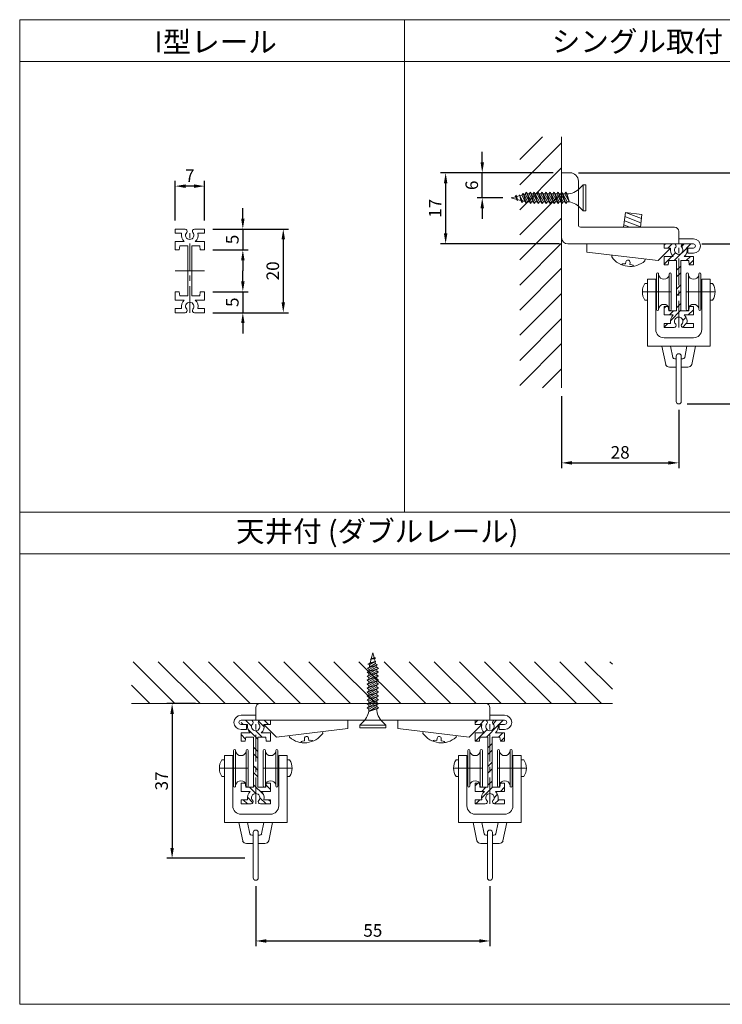
# Model space of a CAD drawing. Units: millimetres. Extents: x 28000 to 30427, y 21184 to 21561.
# Drawn here: x 29571 to 29739, y 21276 to 21511 of the extents above; entities that cross this region are included whole.
import ezdxf

# ---------------------------------------------------------------- set-up
doc = ezdxf.new("R2010")
doc.units = ezdxf.units.MM
doc.linetypes.add('CENTER', pattern=[50.8, 31.75, -6.35, 6.35, -6.35])
for name, color, linetype in [('1', 7, 'Continuous'), ('12', 7, 'Continuous'), ('97', 7, 'Continuous')]:
    doc.layers.add(name, color=color, linetype=linetype)
doc.styles.get("Standard").update_dxf_attribs({"font": 'txt.shx', "oblique": 15, "height": 3, "bigfont": 'extfont2.shx'})
doc.dimstyles.new('ISO-25', dxfattribs={"dimtxt": 2, "dimasz": 2.5, "dimexe": 1.25, "dimexo": 2, "dimtad": 1, "dimtxsty": 'Standard', "dimcen": 2.5, "dimadec": 0, "dimazin": 0, "dimtfac": 1, "dimtmove": 0, "dimatfit": 3, "dimfxl": 0, "dimarcsym": 0})

# ---------------------------------------------------------------- blocks, each defined once
blk = doc.blocks.new('*D521')
at = {"color": 0, "lineweight": -2}
for p, q in [((29617.22, 21461.13), (29635.33, 21461.13)), ((29634.08, 21458.63), (29634.08, 21443.63)), ((29617.22, 21441.13), (29635.33, 21441.13))]:
    blk.add_line(p, q, dxfattribs=at)
at = {"color": 0, "lineweight": 9}
for points in [[(29633.66, 21458.63), (29634.5, 21458.63), (29634.08, 21461.13)], [(29633.66, 21443.63), (29634.5, 21443.63), (29634.08, 21441.13)]]:
    blk.add_solid(points, dxfattribs=at)
at = {"layer": 'Defpoints', "color": 0, "lineweight": 9}
for p in [(29615.22, 21461.13), (29615.22, 21441.13), (29634.08, 21441.13)]:
    blk.add_point(p, dxfattribs=at)
at = {"color": 0, "lineweight": 9, "insert": (29631.96, 21451.13), "char_height": 3, "attachment_point": 5, "rotation": 90}
blk.add_mtext('20', dxfattribs=at)
blk = doc.blocks.new('*D522')
at = {"color": 0, "lineweight": -2}
for p, q in [((29608.22, 21463.13), (29608.22, 21472.63)), ((29612.72, 21471.38), (29610.72, 21471.38)), ((29615.22, 21463.13), (29615.22, 21472.63))]:
    blk.add_line(p, q, dxfattribs=at)
at = {"color": 0, "lineweight": 9}
for points in [[(29610.72, 21471.8), (29610.72, 21470.96), (29608.22, 21471.38)], [(29612.72, 21471.8), (29612.72, 21470.96), (29615.22, 21471.38)]]:
    blk.add_solid(points, dxfattribs=at)
at = {"layer": 'Defpoints', "color": 0, "lineweight": 9}
for p in [(29608.22, 21471.38), (29608.22, 21461.13), (29615.22, 21461.13)]:
    blk.add_point(p, dxfattribs=at)
at = {"color": 0, "lineweight": 9, "insert": (29611.72, 21473.5), "char_height": 3, "attachment_point": 5}
blk.add_mtext('7', dxfattribs=at)
blk = doc.blocks.new('*D523')
at = {"color": 0, "lineweight": -2}
for p, q in [((29624.41, 21448.63), (29624.41, 21451.13)), ((29617.22, 21446.13), (29625.66, 21446.13)), ((29624.41, 21446.13), (29624.41, 21441.13)), ((29617.22, 21441.13), (29625.66, 21441.13)), ((29624.41, 21438.63), (29624.41, 21436.13))]:
    blk.add_line(p, q, dxfattribs=at)
at = {"color": 0, "lineweight": 9}
for points in [[(29624, 21448.63), (29624.83, 21448.63), (29624.41, 21446.13)], [(29624, 21438.63), (29624.83, 21438.63), (29624.41, 21441.13)]]:
    blk.add_solid(points, dxfattribs=at)
at = {"layer": 'Defpoints', "color": 0, "lineweight": 9}
for p in [(29615.22, 21446.13), (29615.22, 21441.13), (29624.41, 21441.13)]:
    blk.add_point(p, dxfattribs=at)
at = {"color": 0, "lineweight": 9, "insert": (29622.29, 21443.63), "char_height": 3, "attachment_point": 5, "rotation": 90}
blk.add_mtext('5', dxfattribs=at)
blk = doc.blocks.new('*D524')
at = {"color": 0, "lineweight": -2}
for p, q in [((29624.41, 21463.63), (29624.41, 21466.13)), ((29617.22, 21461.13), (29625.66, 21461.13)), ((29624.41, 21461.13), (29624.41, 21456.13)), ((29617.22, 21456.13), (29625.66, 21456.13)), ((29624.41, 21453.63), (29624.41, 21451.13))]:
    blk.add_line(p, q, dxfattribs=at)
at = {"color": 0, "lineweight": 9}
for points in [[(29624, 21463.63), (29624.83, 21463.63), (29624.41, 21461.13)], [(29624, 21453.63), (29624.83, 21453.63), (29624.41, 21456.13)]]:
    blk.add_solid(points, dxfattribs=at)
at = {"layer": 'Defpoints', "color": 0, "lineweight": 9}
for p in [(29615.22, 21461.13), (29615.22, 21456.13), (29624.41, 21456.13)]:
    blk.add_point(p, dxfattribs=at)
at = {"color": 0, "lineweight": 9, "insert": (29622.29, 21458.63), "char_height": 3, "attachment_point": 5, "rotation": 90}
blk.add_mtext('5', dxfattribs=at)
blk = doc.blocks.new('A$C59E35340')
at = {"lineweight": 15}
for p, q in [((-7.5, -8.75), (-7.5, 7.25)), ((-7.5, 7.25), (-5.5, 7.25)), ((-5.5, 7.25), (-5.5, -4.75)), ((-5.3, 0), (-5.3, 8.5)), ((-4.8, 8.5), (-4.8, 0)), ((-2.3, 8.5), (-2.3, 0)), ((-1.8, 0), (-1.8, 8.5)), ((1.8, 0), (1.8, 8.5)), ((2.3, 8.5), (2.3, 0)), ((4.8, 8.5), (4.8, 0)), ((5.3, 0), (5.3, 8.5)), ((7.5, 7.25), (5.5, 7.25)), ((5.5, 7.25), (5.5, -4.75)), ((7.5, -8.75), (7.5, 7.25)), ((-7.5, 6.25), (-8.1, 6.25)), ((7.5, 6.25), (8.1, 6.25)), ((-8.7, 4.25), (-1.8, 4.25)), ((8.7, 4.25), (1.8, 4.25)), ((-8.1, 2.25), (-7.5, 2.25)), ((8.1, 2.25), (7.5, 2.25)), ((-3.5, -6.75), (3.5, -6.75)), ((-7.5, -8.75), (7.5, -8.75)), ((-4, -8.75), (-3.12, -13.13)), ((-1.96, -8.75), (-1.42, -11.44)), ((1.96, -8.75), (1.42, -11.44)), ((4, -8.75), (3.12, -13.13)), ((-0.6, -11.75), (-0.96, -11.75)), ((-0.6, -21.95), (-0.6, -11.15)), ((0.6, -11.15), (0.6, -21.95)), ((0.6, -11.75), (0.96, -11.75)), ((-2.2, -13.75), (-0.6, -13.75)), ((2.2, -13.75), (0.6, -13.75))]:
    blk.add_line(p, q, dxfattribs=at)
for centre, radius, start, end in [((-5.05, 8.5), 0.25, 0, 180), ((-3.55, 8.53), 1.28, 192.6804, 347.3196), ((-2.05, 8.5), 0.25, 0, 180), ((2.05, 8.5), 0.25, 0, 180), ((3.55, 8.53), 1.28, 192.6804, 347.3196), ((5.05, 8.5), 0.25, 0, 180), ((-5.07, 4.25), 3.63, 146.6015, 213.3985), ((5.07, 4.25), 3.63, 326.6015, 33.3985), ((-5.05, 0), 0.25, 180, 0), ((-3.55, -0.03), 1.28, 12.6804, 167.3196), ((-2.05, 0), 0.25, 180, 0), ((2.05, 0), 0.25, 180, 0), ((3.55, -0.03), 1.28, 12.6804, 167.3196), ((5.05, 0), 0.25, 180, 0), ((-3.5, -4.75), 2, 180, 270), ((3.5, -4.75), 2, 270, 0), ((-0.96, -11.25), 0.5, 202.6199, 270), ((0, -11.15), 0.6, 360, 180), ((0.96, -11.25), 0.5, 270, 337.3801), ((-2.2, -12.75), 1, 202.6199, 270), ((2.2, -12.75), 1, 270, 337.3801), ((0, -21.95), 0.6, 180, 0)]:
    blk.add_arc(centre, radius, start, end, dxfattribs=at)
blk = doc.blocks.new('*D526')
at = {"color": 0, "lineweight": -2}
for p, q in [((29698.63, 21474.58), (29671.65, 21474.58)), ((29672.9, 21472.08), (29672.9, 21460.08)), ((29700.13, 21457.58), (29671.65, 21457.58))]:
    blk.add_line(p, q, dxfattribs=at)
at = {"color": 0, "lineweight": 9}
for points in [[(29672.48, 21472.08), (29673.31, 21472.08), (29672.9, 21474.58)], [(29672.48, 21460.08), (29673.31, 21460.08), (29672.9, 21457.58)]]:
    blk.add_solid(points, dxfattribs=at)
at = {"layer": 'Defpoints', "color": 0, "lineweight": 9}
for p in [(29700.63, 21474.58), (29672.9, 21457.58), (29702.13, 21457.58)]:
    blk.add_point(p, dxfattribs=at)
at = {"color": 0, "lineweight": 9, "insert": (29670.77, 21466.08), "char_height": 3, "attachment_point": 5, "rotation": 90}
blk.add_mtext('17', dxfattribs=at)
blk = doc.blocks.new('*D527')
at = {"color": 0, "lineweight": -2}
for p, q in [((29681.65, 21477.08), (29681.65, 21479.58)), ((29686.54, 21474.58), (29680.4, 21474.58)), ((29681.65, 21468.58), (29681.65, 21474.58)), ((29686.54, 21468.58), (29680.4, 21468.58)), ((29681.65, 21466.08), (29681.65, 21463.58))]:
    blk.add_line(p, q, dxfattribs=at)
at = {"color": 0, "lineweight": 9}
for points in [[(29681.24, 21477.08), (29682.07, 21477.08), (29681.65, 21474.58)], [(29681.24, 21466.08), (29682.07, 21466.08), (29681.65, 21468.58)]]:
    blk.add_solid(points, dxfattribs=at)
at = {"layer": 'Defpoints', "color": 0, "lineweight": 9}
for p in [(29681.65, 21474.58), (29688.54, 21474.58), (29688.54, 21468.58)]:
    blk.add_point(p, dxfattribs=at)
at = {"color": 0, "lineweight": 9, "insert": (29679.53, 21471.58), "char_height": 3, "attachment_point": 5, "rotation": 90}
blk.add_mtext('6', dxfattribs=at)
blk = doc.blocks.new('*D528')
at = {"color": 0, "lineweight": -2}
for p, q in [((29700.63, 21421.14), (29700.63, 21403.98)), ((29728.63, 21417.93), (29728.63, 21403.98)), ((29703.13, 21405.23), (29726.13, 21405.23))]:
    blk.add_line(p, q, dxfattribs=at)
at = {"color": 0, "lineweight": 9}
for points in [[(29703.13, 21405.65), (29703.13, 21404.81), (29700.63, 21405.23)], [(29726.13, 21405.65), (29726.13, 21404.81), (29728.63, 21405.23)]]:
    blk.add_solid(points, dxfattribs=at)
at = {"layer": 'Defpoints', "color": 0, "lineweight": 9}
for p in [(29700.63, 21423.14), (29728.63, 21419.93), (29728.63, 21405.23)]:
    blk.add_point(p, dxfattribs=at)
at = {"color": 0, "lineweight": 9, "insert": (29714.63, 21407.35), "char_height": 3, "attachment_point": 5}
blk.add_mtext('28', dxfattribs=at)
blk = doc.blocks.new('*D529')
at = {"color": 0, "lineweight": -2}
for p, q in [((29704.63, 21474.58), (29755.48, 21474.58)), ((29754.23, 21472.08), (29754.23, 21421.83)), ((29730.63, 21419.33), (29755.48, 21419.33))]:
    blk.add_line(p, q, dxfattribs=at)
at = {"color": 0, "lineweight": 9}
for points in [[(29753.81, 21472.08), (29754.64, 21472.08), (29754.23, 21474.58)], [(29753.81, 21421.83), (29754.64, 21421.83), (29754.23, 21419.33)]]:
    blk.add_solid(points, dxfattribs=at)
at = {"layer": 'Defpoints', "color": 0, "lineweight": 9}
for p in [(29702.63, 21474.58), (29728.63, 21419.33), (29754.23, 21419.33)]:
    blk.add_point(p, dxfattribs=at)
at = {"color": 0, "lineweight": 9, "insert": (29752.1, 21446.95), "char_height": 3, "attachment_point": 5, "rotation": 90}
blk.add_mtext('55', dxfattribs=at)
blk = doc.blocks.new('*D530')
at = {"color": 0, "lineweight": -2}
for p, q in [((29734.13, 21457.58), (29746.18, 21457.58)), ((29744.93, 21455.08), (29744.93, 21421.83)), ((29730.63, 21419.33), (29746.18, 21419.33))]:
    blk.add_line(p, q, dxfattribs=at)
at = {"color": 0, "lineweight": 9}
for points in [[(29744.51, 21455.08), (29745.35, 21455.08), (29744.93, 21457.58)], [(29744.51, 21421.83), (29745.35, 21421.83), (29744.93, 21419.33)]]:
    blk.add_solid(points, dxfattribs=at)
at = {"layer": 'Defpoints', "color": 0, "lineweight": 9}
for p in [(29732.13, 21457.58), (29728.63, 21419.33), (29744.93, 21419.33)]:
    blk.add_point(p, dxfattribs=at)
at = {"color": 0, "lineweight": 9, "insert": (29742.81, 21438.45), "char_height": 3, "attachment_point": 5, "rotation": 90}
blk.add_mtext('38', dxfattribs=at)
blk = doc.blocks.new('A$C562E262E')
at = {"lineweight": 9}
h = blk.add_hatch(dxfattribs=at)
h.set_pattern_fill('STEEL', color=256, style=0)
h.set_pattern_definition([(45, (-29713.067, -21424.5786), (-2.24506403, 2.24506403), []), (45, (-29713.067, -21422.991), (-2.24506403, 2.24506403), [])])
h.paths.add_polyline_path([(7.97, 37.44, 0.622274), (7.58, 38.25), (5.2, 38.25), (5.2, 37.25), (6.76, 37.25, 0.282349), (7.38, 35.25), (5.2, 35.25), (5.2, 33.25), (6.2, 33.25), (6.3, 34.25), (8.2, 34.25), (8.2, 28.25), (8.2, 22.25), (6.3, 22.25), (6.2, 23.25), (5.2, 23.25), (5.2, 21.25), (7.38, 21.25, 0.282349), (6.76, 19.25), (5.2, 19.25), (5.2, 18.25), (7.58, 18.25, 0.622274), (7.97, 19.07, -0.657984), (8.7, 20.75), (8.7, 35.75, -0.657984)])
h.paths.add_polyline_path([(10.02, 35.25, 0.282349), (10.64, 37.25), (12.2, 37.25), (12.2, 38.25), (9.82, 38.25, 0.622274), (9.43, 37.44, -0.657984), (8.7, 35.75), (8.7, 20.75, -0.657984), (9.43, 19.07, 0.622274), (9.82, 18.25), (12.2, 18.25), (12.2, 19.25), (10.64, 19.25, 0.282349), (10.02, 21.25), (12.2, 21.25), (12.2, 23.25), (11.2, 23.25), (11.1, 22.25), (9.2, 22.25), (9.2, 28.25), (9.2, 34.25), (11.1, 34.25), (11.2, 33.25), (12.2, 33.25), (12.2, 35.25)])
at = {"lineweight": 15}
for p, q in [((5.2, 38.25), (5.2, 37.25)), ((5.2, 38.25), (7.57, 38.25)), ((12.2, 38.25), (9.83, 38.25)), ((5.2, 37.25), (6.76, 37.25)), ((12.2, 37.25), (10.64, 37.25)), ((5.2, 35.25), (5.2, 33.25)), ((5.2, 35.25), (7.38, 35.25)), ((5.2, 33.25), (6.2, 33.25)), ((6.3, 34.25), (6.2, 33.25)), ((8.2, 34.25), (6.3, 34.25)), ((8.2, 34.25), (8.2, 28.25)), ((9.2, 34.25), (9.2, 28.25)), ((9.2, 34.25), (11.1, 34.25)), ((12.2, 35.25), (10.02, 35.25)), ((11.1, 34.25), (11.2, 33.25)), ((12.2, 33.25), (11.2, 33.25)), ((12.2, 35.25), (12.2, 33.25)), ((8.2, 23.25), (8.2, 30.25)), ((8.2, 22.25), (8.2, 28.25)), ((9.2, 22.25), (9.2, 28.25)), ((5.2, 21.25), (5.2, 23.25)), ((5.2, 23.25), (6.2, 23.25)), ((5.2, 21.25), (7.38, 21.25)), ((6.3, 22.25), (6.2, 23.25)), ((8.2, 22.25), (6.3, 22.25)), ((9.2, 22.25), (11.1, 22.25)), ((12.2, 21.25), (10.02, 21.25)), ((11.1, 22.25), (11.2, 23.25)), ((12.2, 23.25), (11.2, 23.25)), ((12.2, 21.25), (12.2, 23.25)), ((5.2, 18.25), (5.2, 19.25)), ((5.2, 19.25), (6.76, 19.25)), ((12.2, 19.25), (10.64, 19.25)), ((12.2, 18.25), (12.2, 19.25)), ((5.2, 18.25), (7.57, 18.25)), ((12.2, 18.25), (9.83, 18.25))]:
    blk.add_line(p, q, dxfattribs=at)
at = {"color": 2, "linetype": 'CENTER', "lineweight": 5, "ltscale": 0.2}
blk.add_line((8.7, 18.25), (8.7, 38.25), dxfattribs=at)
at = {"lineweight": 15}
for centre, radius, start, end in [((7.58, 37.75), 0.503, 321.9362, 90.4921), ((9.82, 37.75), 0.503, 89.5079, 218.0638), ((12.2, 37.75), 0.5, 270, 90), ((8.7, 36.75), 2, 165.5225, 228.5904), ((8.7, 36.75), 1, 136.6229, 270), ((8.7, 36.75), 1, 270, 43.3771), ((8.7, 36.75), 2, 311.4096, 14.4775), ((8.7, 19.75), 2, 131.4096, 194.4775), ((8.7, 19.75), 2, 345.5225, 48.5904), ((7.58, 18.76), 0.503, 269.5079, 38.0638), ((8.7, 19.75), 1, 90, 223.3771), ((8.7, 19.75), 1, 316.6229, 90), ((9.82, 18.76), 0.503, 141.9362, 270.4921)]:
    blk.add_arc(centre, radius, start, end, dxfattribs=at)
blk.add_blockref('A$C59E35340', (8.7, 22.55), dxfattribs=at)
blk = doc.blocks.new('*D541')
at = {"color": 0, "lineweight": -2}
for p, q in [((29627.49, 21304.04), (29627.49, 21289.69)), ((29683.49, 21304.04), (29683.49, 21289.69)), ((29629.99, 21290.94), (29680.99, 21290.94))]:
    blk.add_line(p, q, dxfattribs=at)
at = {"color": 0, "lineweight": 9}
for points in [[(29629.99, 21291.36), (29629.99, 21290.53), (29627.49, 21290.94)], [(29680.99, 21291.36), (29680.99, 21290.53), (29683.49, 21290.94)]]:
    blk.add_solid(points, dxfattribs=at)
at = {"layer": 'Defpoints', "color": 0, "lineweight": 9}
for p in [(29627.49, 21306.04), (29683.49, 21306.04), (29683.49, 21290.94)]:
    blk.add_point(p, dxfattribs=at)
at = {"color": 0, "lineweight": 9, "insert": (29655.49, 21293.07), "char_height": 3, "attachment_point": 5}
blk.add_mtext('55', dxfattribs=at)
blk = doc.blocks.new('*D542')
at = {"color": 0, "lineweight": -2}
for p, q in [((29613.07, 21347.7), (29606.25, 21347.7)), ((29607.5, 21345.2), (29607.5, 21313.2)), ((29624.89, 21310.7), (29606.25, 21310.7))]:
    blk.add_line(p, q, dxfattribs=at)
at = {"color": 0, "lineweight": 9}
for points in [[(29607.08, 21345.2), (29607.92, 21345.2), (29607.5, 21347.7)], [(29607.08, 21313.2), (29607.92, 21313.2), (29607.5, 21310.7)]]:
    blk.add_solid(points, dxfattribs=at)
at = {"layer": 'Defpoints', "color": 0, "lineweight": 9}
for p in [(29615.07, 21347.7), (29607.5, 21310.7), (29626.89, 21310.7)]:
    blk.add_point(p, dxfattribs=at)
at = {"color": 0, "lineweight": 9, "insert": (29605.37, 21329.2), "char_height": 3, "attachment_point": 5, "rotation": 90}
blk.add_mtext('37', dxfattribs=at)

msp = doc.modelspace()

# ---------------------------------------------------------------- hatches: boundary and pattern name
at = {"lineweight": 9}
h = msp.add_hatch(dxfattribs=at)
h.set_pattern_fill('JIS_WOOD', color=256, scale=6, angle=180, style=0)
h.set_pattern_definition([(225, (51196.1397, -6570.753), (3, -3), [])])
h.paths.add_polyline_path([(29690.627, 21483.138), (29690.627, 21423.138), (29700.627, 21423.138), (29700.627, 21483.138)])
h = msp.add_hatch(dxfattribs=at)
h.set_pattern_fill('STEEL', color=256, style=0)
h.set_pattern_definition([(45, (6.86, -5.253), (-2.24506403, 2.24506403), []), (45, (6.86, -3.6655), (-2.24506403, 2.24506403), [])])
h.paths.add_polyline_path([(29727.9, 21456.765, 0.6222738), (29727.508, 21457.579), (29725.127, 21457.579), (29725.127, 21456.579), (29726.69, 21456.579, 0.282349), (29727.304, 21454.579), (29725.127, 21454.579), (29725.127, 21452.579), (29726.127, 21452.579), (29726.227, 21453.579), (29728.127, 21453.579), (29728.127, 21447.579), (29728.127, 21441.579), (29726.227, 21441.579), (29726.127, 21442.579), (29725.127, 21442.579), (29725.127, 21440.579), (29727.304, 21440.579, 0.282349), (29726.69, 21438.579), (29725.127, 21438.579), (29725.127, 21437.579), (29727.508, 21437.579, 0.6222738), (29727.9, 21438.392, -0.6579841), (29728.627, 21440.079), (29728.627, 21455.079, -0.6579841)])
h.paths.add_polyline_path([(29729.95, 21454.579, 0.282349), (29730.563, 21456.579), (29732.127, 21456.579), (29732.127, 21457.579), (29729.746, 21457.579, 0.6222738), (29729.354, 21456.765, -0.6579841), (29728.627, 21455.079), (29728.627, 21440.079, -0.6579841), (29729.354, 21438.392, 0.6222738), (29729.746, 21437.579), (29732.127, 21437.579), (29732.127, 21438.579), (29730.563, 21438.579, 0.282349), (29729.95, 21440.579), (29732.127, 21440.579), (29732.127, 21442.579), (29731.127, 21442.579), (29731.027, 21441.579), (29729.127, 21441.579), (29729.127, 21447.579), (29729.127, 21453.579), (29731.027, 21453.579), (29731.127, 21452.579), (29732.127, 21452.579), (29732.127, 21454.579)])
h = msp.add_hatch(dxfattribs=at)
h.set_pattern_fill('JIS_WOOD', color=256, scale=6, angle=90, style=0)
h.set_pattern_definition([(135, (1483.5624, -141.6953), (-3, -3), [])])
h.paths.add_polyline_path([(29712.763, 21357.696), (29597.763, 21357.696), (29597.763, 21347.696), (29712.763, 21347.696)])

# ---------------------------------------------------------------- linework, layer by layer
at = {"lineweight": 13}
for p, q in [((29571.057, 21511.171), (29907.336, 21511.171)), ((29571.057, 21275.801), (29571.057, 21511.171)), ((29907.336, 21275.801), (29571.057, 21275.801))]:
    msp.add_line(p, q, dxfattribs=at)
at = {"lineweight": 9}
for p, q in [((29663.057, 21511.171), (29663.057, 21393.486)), ((29571.057, 21501.171), (29907.336, 21501.171)), ((29700.627, 21423.138), (29700.627, 21483.138)), ((29715.865, 21465.089), (29715.454, 21461.579)), ((29715.749, 21464.096), (29719.605, 21462.637)), ((29715.865, 21465.089), (29719.838, 21464.623)), ((29715.865, 21465.089), (29719.722, 21463.63)), ((29719.838, 21464.623), (29719.481, 21461.579)), ((29715.516, 21462.109), (29716.673, 21461.672)), ((29715.632, 21463.103), (29719.489, 21461.644)), ((29715.436, 21452.834), (29715.932, 21452.776)), ((29715.991, 21453.273), (29715.932, 21452.776)), ((29716.984, 21453.156), (29716.926, 21452.66)), ((29717.422, 21452.602), (29716.926, 21452.66)), ((29571.057, 21393.486), (29907.336, 21393.486)), ((29571.057, 21383.486), (29907.336, 21383.486)), ((29597.763, 21347.696), (29712.763, 21347.696)), ((29638.696, 21338.719), (29639.192, 21338.777)), ((29639.134, 21339.274), (29639.192, 21338.777)), ((29640.127, 21339.39), (29640.185, 21338.894)), ((29640.682, 21338.952), (29640.185, 21338.894)), ((29670.3, 21338.952), (29670.796, 21338.894)), ((29670.855, 21339.39), (29670.796, 21338.894)), ((29671.848, 21339.274), (29671.79, 21338.777)), ((29672.286, 21338.719), (29671.79, 21338.777))]:
    msp.add_line(p, q, dxfattribs=at)
at = {"lineweight": 15}
for p, q in [((29700.627, 21474.579), (29702.627, 21474.579)), ((29700.627, 21459.079), (29700.627, 21474.579)), ((29704.627, 21472.579), (29704.627, 21462.079)), ((29608.22, 21461.13), (29608.22, 21460.13)), ((29608.22, 21461.13), (29610.593, 21461.13)), ((29615.22, 21461.13), (29612.847, 21461.13)), ((29615.22, 21461.13), (29615.22, 21460.13)), ((29705.127, 21461.579), (29727.627, 21461.579)), ((29608.22, 21460.13), (29609.783, 21460.13)), ((29615.22, 21460.13), (29613.656, 21460.13)), ((29728.627, 21460.579), (29728.627, 21457.579)), ((29728.627, 21458.779), (29732.127, 21458.779)), ((29608.22, 21458.13), (29608.22, 21456.13)), ((29608.22, 21458.13), (29610.397, 21458.13)), ((29609.32, 21457.13), (29609.22, 21456.13)), ((29611.22, 21457.13), (29609.32, 21457.13)), ((29611.22, 21457.13), (29611.22, 21451.13)), ((29612.22, 21457.13), (29612.22, 21451.13)), ((29612.22, 21457.13), (29614.12, 21457.13)), ((29615.22, 21458.13), (29613.043, 21458.13)), ((29614.12, 21457.13), (29614.22, 21456.13)), ((29615.22, 21458.13), (29615.22, 21456.13)), ((29728.627, 21457.579), (29702.127, 21457.579)), ((29706.627, 21457.579), (29706.627, 21455.579)), ((29726.69, 21456.579), (29723.69, 21453.579)), ((29725.127, 21457.579), (29725.127, 21456.579)), ((29725.127, 21457.579), (29727.5, 21457.579)), ((29725.127, 21456.579), (29726.69, 21456.579)), ((29728.627, 21457.579), (29732.127, 21457.579)), ((29732.127, 21457.579), (29729.754, 21457.579)), ((29732.127, 21456.579), (29730.563, 21456.579)), ((29730.827, 21456.579), (29730.827, 21455.379)), ((29608.22, 21456.13), (29609.22, 21456.13)), ((29615.22, 21456.13), (29614.22, 21456.13)), ((29723.69, 21453.579), (29706.627, 21455.579)), ((29725.127, 21454.579), (29725.127, 21452.579)), ((29725.127, 21454.579), (29727.304, 21454.579)), ((29732.127, 21454.579), (29729.95, 21454.579)), ((29730.827, 21455.379), (29732.127, 21455.379)), ((29732.127, 21454.579), (29732.127, 21452.579)), ((29725.127, 21452.579), (29726.127, 21452.579)), ((29726.227, 21453.579), (29726.127, 21452.579)), ((29728.127, 21453.579), (29726.227, 21453.579)), ((29728.127, 21453.579), (29728.127, 21447.579)), ((29729.127, 21453.579), (29729.127, 21447.579)), ((29729.127, 21453.579), (29731.027, 21453.579)), ((29731.027, 21453.579), (29731.127, 21452.579)), ((29732.127, 21452.579), (29731.127, 21452.579)), ((29611.22, 21445.13), (29611.22, 21451.13)), ((29612.22, 21445.13), (29612.22, 21451.13)), ((29728.127, 21442.579), (29728.127, 21449.579)), ((29728.127, 21441.579), (29728.127, 21447.579)), ((29729.127, 21441.579), (29729.127, 21447.579)), ((29608.22, 21444.13), (29608.22, 21446.13)), ((29608.22, 21446.13), (29609.22, 21446.13)), ((29609.32, 21445.13), (29609.22, 21446.13)), ((29611.22, 21445.13), (29609.32, 21445.13)), ((29612.22, 21445.13), (29614.12, 21445.13)), ((29614.12, 21445.13), (29614.22, 21446.13)), ((29615.22, 21446.13), (29614.22, 21446.13)), ((29615.22, 21444.13), (29615.22, 21446.13)), ((29608.22, 21444.13), (29610.397, 21444.13)), ((29615.22, 21444.13), (29613.043, 21444.13)), ((29725.127, 21440.579), (29725.127, 21442.579)), ((29725.127, 21442.579), (29726.127, 21442.579)), ((29726.227, 21441.579), (29726.127, 21442.579)), ((29731.027, 21441.579), (29731.127, 21442.579)), ((29732.127, 21442.579), (29731.127, 21442.579)), ((29732.127, 21440.579), (29732.127, 21442.579)), ((29608.22, 21441.13), (29608.22, 21442.13)), ((29608.22, 21442.13), (29609.783, 21442.13)), ((29608.22, 21441.13), (29610.593, 21441.13)), ((29615.22, 21441.13), (29612.847, 21441.13)), ((29615.22, 21442.13), (29613.656, 21442.13)), ((29615.22, 21441.13), (29615.22, 21442.13)), ((29725.127, 21440.579), (29727.304, 21440.579)), ((29728.127, 21441.579), (29726.227, 21441.579)), ((29729.127, 21441.579), (29731.027, 21441.579)), ((29732.127, 21440.579), (29729.95, 21440.579)), ((29725.127, 21437.579), (29725.127, 21438.579)), ((29725.127, 21438.579), (29726.69, 21438.579)), ((29725.127, 21437.579), (29727.5, 21437.579)), ((29732.127, 21437.579), (29729.754, 21437.579)), ((29732.127, 21438.579), (29730.563, 21438.579)), ((29732.127, 21437.579), (29732.127, 21438.579)), ((29627.491, 21346.696), (29627.491, 21343.696)), ((29655.491, 21347.696), (29628.491, 21347.696)), ((29655.491, 21347.696), (29682.491, 21347.696)), ((29683.491, 21346.696), (29683.491, 21343.696)), ((29627.491, 21344.896), (29623.991, 21344.896)), ((29627.491, 21343.696), (29623.991, 21343.696)), ((29627.491, 21343.696), (29655.491, 21343.696)), ((29649.491, 21343.696), (29649.491, 21341.696)), ((29683.491, 21343.696), (29655.491, 21343.696)), ((29661.491, 21343.696), (29661.491, 21341.696)), ((29683.491, 21344.896), (29686.991, 21344.896)), ((29683.491, 21343.696), (29686.991, 21343.696)), ((29623.991, 21342.696), (29625.554, 21342.696)), ((29625.291, 21341.496), (29623.991, 21341.496)), ((29625.291, 21342.696), (29625.291, 21341.496)), ((29629.427, 21342.696), (29632.427, 21339.696)), ((29632.427, 21339.696), (29649.491, 21341.696)), ((29678.554, 21339.696), (29661.491, 21341.696)), ((29681.554, 21342.696), (29678.554, 21339.696)), ((29686.991, 21342.696), (29685.427, 21342.696)), ((29685.691, 21342.696), (29685.691, 21341.496)), ((29685.691, 21341.496), (29686.991, 21341.496))]:
    msp.add_line(p, q, dxfattribs=at)
at = {"color": 2, "linetype": 'CENTER', "lineweight": 5, "ltscale": 0.2}
for p, q in [((29611.72, 21441.13), (29611.72, 21461.13)), ((29728.627, 21437.579), (29728.627, 21457.579))]:
    msp.add_line(p, q, dxfattribs=at)
at = {"color": 2, "linetype": 'CENTER', "lineweight": 5, "ltscale": 0.3}
msp.add_line((29608.22, 21451.13), (29615.22, 21451.13), dxfattribs=at)
at = {"lineweight": 15}
for centre, radius, start, end in [((29702.627, 21472.579), 2, 360, 90), ((29610.597, 21460.627), 0.503, 321.93622, 90.49209), ((29612.843, 21460.627), 0.503, 89.50791, 218.06378), ((29705.127, 21462.079), 0.5, 180, 270), ((29727.627, 21460.579), 1, 0, 90), ((29611.72, 21459.63), 2, 165.52249, 228.59038), ((29611.72, 21459.63), 1, 136.62288, 270), ((29611.72, 21459.63), 1, 270, 43.37712), ((29611.72, 21459.63), 2, 311.40962, 14.47751), ((29702.127, 21459.079), 1.5, 180, 270), ((29732.127, 21457.079), 1.7, 270, 90), ((29728.627, 21456.079), 2, 165.52249, 228.59038), ((29727.504, 21457.076), 0.503, 321.93622, 90.49209), ((29728.627, 21456.079), 1, 136.62288, 270), ((29728.627, 21456.079), 1, 270, 43.37712), ((29729.75, 21457.076), 0.503, 89.50791, 218.06378), ((29728.627, 21456.079), 2, 311.40962, 14.47751), ((29732.127, 21457.079), 0.5, 270, 90), ((29611.72, 21442.63), 2, 131.40962, 194.47751), ((29611.72, 21442.63), 1, 90, 223.37712), ((29611.72, 21442.63), 1, 316.62288, 90), ((29611.72, 21442.63), 2, 345.52249, 48.59038), ((29610.597, 21441.633), 0.503, 269.50791, 38.06378), ((29612.843, 21441.633), 0.503, 141.93622, 270.49209), ((29728.627, 21439.079), 2, 131.40962, 194.47751), ((29728.627, 21439.079), 1, 90, 223.37712), ((29728.627, 21439.079), 1, 316.62288, 90), ((29728.627, 21439.079), 2, 345.52249, 48.59038), ((29727.504, 21438.082), 0.503, 269.50791, 38.06378), ((29729.75, 21438.082), 0.503, 141.93622, 270.49209), ((29628.491, 21346.696), 1, 90, 180), ((29682.491, 21346.696), 1, 0, 90), ((29623.991, 21343.196), 1.7, 90, 270), ((29686.991, 21343.196), 1.7, 270, 90)]:
    msp.add_arc(centre, radius, start, end, dxfattribs=at)
at = {"lineweight": 9}
for centre, start, end in [((29715.378, 21452.338), 83.31491, 149.66694), ((29716.487, 21453.215), 353.31491, 173.31491), ((29717.364, 21452.105), 16.96288, 83.31491), ((29638.754, 21338.223), 96.68509, 163.03712), ((29639.631, 21339.332), 6.68509, 186.68509), ((29640.74, 21338.455), 30.33306, 96.68509), ((29670.242, 21338.455), 83.31491, 149.66694), ((29671.351, 21339.332), 353.31491, 173.31491), ((29672.228, 21338.223), 16.96288, 83.31491)]:
    msp.add_arc(centre, 0.5, start, end, dxfattribs=at)
at = {"layer": '1', "lineweight": 5}
for p, q in [((29704.338, 21470.315), (29704.684, 21470.582)), ((29704.684, 21470.582), (29705.002, 21470.883)), ((29705.002, 21470.883), (29705.803, 21471.702)), ((29705.803, 21471.702), (29706.424, 21471.702)), ((29705.803, 21471.702), (29705.803, 21465.456)), ((29706.424, 21471.702), (29706.424, 21465.456)), ((29688.541, 21468.579), (29689.612, 21468.858)), ((29689.936, 21468.21), (29688.541, 21468.579)), ((29689.612, 21468.858), (29689.666, 21469.218)), ((29689.936, 21468.21), (29689.612, 21468.858)), ((29689.666, 21469.218), (29689.9, 21468.939)), ((29690.071, 21467.985), (29689.666, 21469.218)), ((29689.9, 21468.939), (29690.611, 21469.128)), ((29689.9, 21468.939), (29690.035, 21468.183)), ((29690.071, 21467.985), (29689.936, 21468.21)), ((29690.854, 21467.967), (29690.035, 21468.183)), ((29690.035, 21468.183), (29690.071, 21467.985)), ((29690.611, 21469.128), (29690.575, 21469.308)), ((29690.575, 21469.308), (29690.656, 21469.137)), ((29691.205, 21467.417), (29690.575, 21469.308)), ((29690.854, 21467.967), (29690.611, 21469.128)), ((29690.656, 21469.137), (29691.097, 21469.254)), ((29690.656, 21469.137), (29691.277, 21467.858)), ((29691.925, 21467.742), (29691.088, 21469.254)), ((29691.097, 21469.254), (29691.394, 21469.659)), ((29691.394, 21469.659), (29691.556, 21469.352)), ((29692.186, 21467.274), (29691.394, 21469.659)), ((29691.556, 21469.352), (29691.717, 21469.382)), ((29691.556, 21469.352), (29692.483, 21467.679)), ((29691.717, 21469.382), (29691.726, 21469.384)), ((29691.726, 21469.384), (29691.735, 21469.385)), ((29691.735, 21469.385), (29691.745, 21469.387)), ((29691.745, 21469.387), (29691.754, 21469.389)), ((29691.754, 21469.389), (29691.763, 21469.39)), ((29691.763, 21469.39), (29691.772, 21469.392)), ((29691.772, 21469.392), (29691.781, 21469.394)), ((29691.781, 21469.394), (29691.791, 21469.396)), ((29691.791, 21469.396), (29691.943, 21469.425)), ((29691.943, 21469.425), (29692.924, 21467.652)), ((29693.158, 21467.255), (29692.213, 21469.929)), ((29692.213, 21469.929), (29693.158, 21467.255)), ((29692.852, 21469.533), (29692.429, 21469.533)), ((29692.429, 21469.533), (29693.464, 21467.661)), ((29693.158, 21469.929), (29692.852, 21469.533)), ((29694.103, 21467.255), (29692.852, 21469.533)), ((29694.103, 21467.255), (29693.158, 21469.929)), ((29694.4, 21467.661), (29693.158, 21469.929)), ((29693.158, 21469.929), (29694.103, 21467.255)), ((29693.806, 21469.533), (29693.383, 21469.533)), ((29693.383, 21469.533), (29694.409, 21467.661)), ((29694.103, 21469.929), (29693.806, 21469.533)), ((29695.048, 21467.255), (29693.806, 21469.533)), ((29695.048, 21467.255), (29694.103, 21469.929)), ((29695.354, 21467.661), (29694.103, 21469.929)), ((29694.103, 21469.929), (29695.048, 21467.255)), ((29694.742, 21469.523), (29694.319, 21469.523)), ((29694.319, 21469.523), (29695.354, 21467.661)), ((29695.048, 21469.929), (29694.742, 21469.523)), ((29695.993, 21467.255), (29694.742, 21469.523)), ((29695.993, 21467.255), (29695.048, 21469.929)), ((29696.299, 21467.652), (29695.048, 21469.929)), ((29695.048, 21469.929), (29695.993, 21467.255)), ((29695.687, 21469.523), (29695.264, 21469.523)), ((29695.264, 21469.523), (29696.299, 21467.652)), ((29695.993, 21469.929), (29695.687, 21469.523)), ((29696.938, 21467.255), (29695.687, 21469.523)), ((29696.938, 21467.255), (29695.993, 21469.929)), ((29697.235, 21467.652), (29695.993, 21469.929)), ((29695.993, 21469.929), (29696.938, 21467.255)), ((29696.632, 21469.523), (29696.209, 21469.523)), ((29696.209, 21469.523), (29697.235, 21467.652)), ((29696.938, 21469.92), (29696.632, 21469.523)), ((29697.883, 21467.247), (29696.632, 21469.523)), ((29697.883, 21467.247), (29696.938, 21469.92)), ((29698.18, 21467.652), (29696.938, 21469.92)), ((29696.938, 21469.92), (29697.883, 21467.247)), ((29697.577, 21469.523), (29697.154, 21469.523)), ((29697.154, 21469.523), (29698.189, 21467.652)), ((29697.883, 21469.92), (29697.577, 21469.523)), ((29698.828, 21467.247), (29697.577, 21469.523)), ((29698.828, 21467.247), (29697.883, 21469.92)), ((29699.125, 21467.652), (29697.883, 21469.92)), ((29697.883, 21469.92), (29698.828, 21467.247)), ((29698.522, 21469.523), (29698.099, 21469.523)), ((29698.099, 21469.523), (29699.134, 21467.652)), ((29698.828, 21469.92), (29698.522, 21469.523)), ((29699.773, 21467.247), (29698.522, 21469.523)), ((29699.773, 21467.247), (29698.828, 21469.92)), ((29700.079, 21467.652), (29698.828, 21469.92)), ((29698.828, 21469.92), (29699.773, 21467.247)), ((29699.467, 21469.515), (29699.044, 21469.515)), ((29699.044, 21469.515), (29700.079, 21467.652)), ((29699.773, 21469.92), (29699.467, 21469.515)), ((29700.718, 21467.247), (29699.467, 21469.515)), ((29700.718, 21467.247), (29699.773, 21469.92)), ((29701.015, 21467.643), (29699.773, 21469.92)), ((29699.773, 21469.92), (29700.718, 21467.247)), ((29700.412, 21469.515), (29699.989, 21469.515)), ((29699.989, 21469.515), (29701.015, 21467.643)), ((29700.718, 21469.92), (29700.412, 21469.515)), ((29701.663, 21467.238), (29700.412, 21469.515)), ((29701.663, 21467.238), (29700.718, 21469.92)), ((29701.96, 21467.643), (29700.718, 21469.92)), ((29700.718, 21469.92), (29701.663, 21467.238)), ((29701.969, 21467.643), (29700.934, 21469.515)), ((29700.934, 21469.515), (29701.357, 21469.515)), ((29701.357, 21469.515), (29701.663, 21469.92)), ((29701.357, 21469.515), (29702.491, 21467.589)), ((29701.663, 21469.92), (29701.879, 21469.515)), ((29702.491, 21467.589), (29701.663, 21469.92)), ((29701.879, 21469.515), (29702.315, 21469.545)), ((29702.491, 21467.589), (29701.879, 21469.515)), ((29702.315, 21469.545), (29702.746, 21469.618)), ((29702.746, 21469.618), (29703.168, 21469.732)), ((29703.168, 21469.732), (29703.577, 21469.888)), ((29703.577, 21469.888), (29703.968, 21470.083)), ((29703.968, 21470.083), (29704.338, 21470.315)), ((29691.205, 21467.417), (29690.854, 21467.967)), ((29691.277, 21467.858), (29691.205, 21467.417)), ((29691.282, 21467.858), (29691.277, 21467.858)), ((29691.361, 21467.84), (29691.282, 21467.858)), ((29691.442, 21467.824), (29691.361, 21467.84)), ((29691.522, 21467.808), (29691.442, 21467.824)), ((29691.602, 21467.793), (29691.522, 21467.808)), ((29691.683, 21467.779), (29691.602, 21467.793)), ((29691.763, 21467.766), (29691.683, 21467.779)), ((29691.844, 21467.753), (29691.763, 21467.766)), ((29691.925, 21467.742), (29691.844, 21467.753)), ((29692.186, 21467.274), (29691.925, 21467.742)), ((29692.483, 21467.679), (29692.186, 21467.274)), ((29692.507, 21467.677), (29692.483, 21467.679)), ((29692.555, 21467.672), (29692.507, 21467.677)), ((29692.603, 21467.669), (29692.555, 21467.672)), ((29692.651, 21467.666), (29692.603, 21467.669)), ((29692.699, 21467.662), (29692.651, 21467.666)), ((29692.747, 21467.66), (29692.699, 21467.662)), ((29692.795, 21467.657), (29692.747, 21467.66)), ((29692.843, 21467.655), (29692.795, 21467.657)), ((29692.892, 21467.653), (29692.843, 21467.655)), ((29692.924, 21467.652), (29692.892, 21467.653)), ((29693.464, 21467.661), (29693.887, 21467.661)), ((29693.887, 21467.661), (29694.103, 21467.255)), ((29694.103, 21467.255), (29694.409, 21467.661)), ((29694.409, 21467.661), (29694.832, 21467.661)), ((29694.832, 21467.661), (29695.048, 21467.255)), ((29695.048, 21467.255), (29695.354, 21467.661)), ((29695.354, 21467.661), (29695.777, 21467.661)), ((29695.777, 21467.661), (29695.993, 21467.255)), ((29695.993, 21467.255), (29696.299, 21467.661)), ((29696.299, 21467.652), (29696.722, 21467.652)), ((29696.722, 21467.652), (29696.938, 21467.255)), ((29696.938, 21467.255), (29697.244, 21467.652)), ((29697.235, 21467.652), (29697.658, 21467.652)), ((29697.658, 21467.652), (29697.883, 21467.247)), ((29697.883, 21467.247), (29698.189, 21467.652)), ((29698.189, 21467.652), (29698.612, 21467.652)), ((29698.612, 21467.652), (29698.828, 21467.247)), ((29698.828, 21467.247), (29699.134, 21467.652)), ((29699.134, 21467.652), (29699.557, 21467.652)), ((29699.557, 21467.652), (29699.773, 21467.247)), ((29699.773, 21467.247), (29700.079, 21467.652)), ((29700.079, 21467.652), (29700.502, 21467.652)), ((29700.502, 21467.652), (29700.718, 21467.247)), ((29700.718, 21467.247), (29701.024, 21467.652)), ((29701.015, 21467.643), (29701.447, 21467.643)), ((29701.447, 21467.643), (29701.663, 21467.238)), ((29701.663, 21467.238), (29701.969, 21467.643)), ((29701.966, 21467.642), (29701.96, 21467.643)), ((29702.391, 21467.605), (29701.966, 21467.642)), ((29702.81, 21467.527), (29702.391, 21467.605)), ((29703.22, 21467.409), (29702.81, 21467.527)), ((29703.617, 21467.253), (29703.22, 21467.409)), ((29703.997, 21467.06), (29703.617, 21467.253)), ((29704.356, 21466.83), (29703.997, 21467.06)), ((29704.692, 21466.568), (29704.356, 21466.83)), ((29705.002, 21466.275), (29704.692, 21466.568)), ((29705.803, 21465.456), (29705.002, 21466.275)), ((29706.424, 21465.456), (29705.803, 21465.456)), ((29654.33, 21357.118), (29656.22, 21357.748)), ((29654.33, 21357.118), (29654.879, 21357.469)), ((29656.049, 21357.667), (29654.771, 21357.046)), ((29654.879, 21357.469), (29655.095, 21358.288)), ((29654.879, 21357.469), (29656.04, 21357.712)), ((29654.897, 21358.252), (29656.13, 21358.657)), ((29654.897, 21358.252), (29655.122, 21358.387)), ((29655.095, 21358.288), (29654.897, 21358.252)), ((29655.851, 21358.423), (29655.095, 21358.288)), ((29655.122, 21358.387), (29655.491, 21359.782)), ((29655.122, 21358.387), (29655.77, 21358.711)), ((29655.491, 21359.782), (29655.77, 21358.711)), ((29655.77, 21358.711), (29656.13, 21358.657)), ((29656.13, 21358.657), (29655.851, 21358.423)), ((29655.851, 21358.423), (29656.04, 21357.712)), ((29656.04, 21357.712), (29656.22, 21357.748)), ((29656.22, 21357.748), (29656.049, 21357.667)), ((29656.049, 21357.667), (29656.166, 21357.226)), ((29654.168, 21355.165), (29656.841, 21356.11)), ((29656.841, 21356.11), (29654.168, 21355.165)), ((29654.168, 21354.22), (29656.445, 21355.471)), ((29654.168, 21354.22), (29656.841, 21355.165)), ((29656.841, 21355.165), (29654.168, 21354.22)), ((29654.186, 21356.137), (29656.571, 21356.929)), ((29654.186, 21356.137), (29654.654, 21356.398)), ((29654.591, 21355.84), (29654.186, 21356.137)), ((29654.771, 21357.046), (29654.33, 21357.118)), ((29656.337, 21356.38), (29654.564, 21355.399)), ((29654.564, 21355.399), (29654.565, 21355.431)), ((29654.565, 21355.431), (29654.567, 21355.48)), ((29654.567, 21355.48), (29654.57, 21355.528)), ((29654.57, 21355.528), (29654.572, 21355.576)), ((29654.572, 21355.576), (29654.575, 21355.624)), ((29656.445, 21355.894), (29654.573, 21354.859)), ((29654.573, 21353.923), (29656.841, 21355.165)), ((29654.575, 21355.624), (29654.578, 21355.672)), ((29654.578, 21355.672), (29654.582, 21355.72)), ((29654.582, 21355.72), (29654.585, 21355.768)), ((29654.585, 21355.768), (29654.589, 21355.816)), ((29654.589, 21355.816), (29654.591, 21355.84)), ((29656.265, 21356.767), (29654.591, 21355.84)), ((29654.654, 21356.398), (29656.166, 21357.235)), ((29654.654, 21356.398), (29654.665, 21356.479)), ((29654.665, 21356.479), (29654.678, 21356.56)), ((29654.678, 21356.56), (29654.691, 21356.641)), ((29654.691, 21356.641), (29654.705, 21356.721)), ((29654.705, 21356.721), (29654.72, 21356.802)), ((29654.72, 21356.802), (29654.736, 21356.882)), ((29654.736, 21356.882), (29654.752, 21356.962)), ((29654.752, 21356.962), (29654.77, 21357.042)), ((29654.77, 21357.042), (29654.771, 21357.046)), ((29656.166, 21357.226), (29656.571, 21356.929)), ((29656.571, 21356.929), (29656.265, 21356.767)), ((29656.265, 21356.767), (29656.294, 21356.606)), ((29656.294, 21356.606), (29656.296, 21356.597)), ((29656.296, 21356.597), (29656.297, 21356.588)), ((29656.297, 21356.588), (29656.299, 21356.579)), ((29656.299, 21356.579), (29656.301, 21356.569)), ((29656.301, 21356.569), (29656.303, 21356.56)), ((29656.303, 21356.56), (29656.304, 21356.551)), ((29656.304, 21356.551), (29656.306, 21356.542)), ((29656.306, 21356.542), (29656.308, 21356.533)), ((29656.308, 21356.533), (29656.337, 21356.38)), ((29656.445, 21355.471), (29656.445, 21355.894)), ((29656.841, 21355.165), (29656.445, 21355.471)), ((29654.168, 21353.275), (29656.445, 21354.517)), ((29654.573, 21354.436), (29654.168, 21354.22)), ((29654.168, 21353.275), (29656.841, 21354.22)), ((29656.841, 21354.22), (29654.168, 21353.275)), ((29654.168, 21354.22), (29654.573, 21353.914)), ((29654.168, 21352.33), (29656.436, 21353.581)), ((29654.573, 21353.491), (29654.168, 21353.275)), ((29654.168, 21352.33), (29656.841, 21353.275)), ((29656.841, 21353.275), (29654.168, 21352.33)), ((29654.168, 21353.275), (29654.573, 21352.969)), ((29654.564, 21352.024), (29656.841, 21353.275)), ((29656.436, 21353.059), (29654.564, 21352.024)), ((29656.445, 21354.94), (29654.573, 21353.914)), ((29654.573, 21354.859), (29654.573, 21354.436)), ((29654.573, 21352.969), (29656.841, 21354.22)), ((29656.436, 21354.004), (29654.573, 21352.969)), ((29654.573, 21353.914), (29654.573, 21353.491)), ((29654.573, 21352.969), (29654.573, 21352.546)), ((29656.436, 21353.581), (29656.436, 21354.004)), ((29656.841, 21353.275), (29656.436, 21353.581)), ((29656.436, 21352.636), (29656.436, 21353.059)), ((29656.445, 21354.517), (29656.445, 21354.94)), ((29656.841, 21354.22), (29656.445, 21354.517)), ((29654.159, 21350.44), (29656.436, 21351.691)), ((29654.159, 21350.44), (29656.832, 21351.385)), ((29656.832, 21351.385), (29654.159, 21350.44)), ((29654.159, 21349.495), (29656.436, 21350.746)), ((29654.564, 21350.665), (29654.159, 21350.44)), ((29654.159, 21349.495), (29656.832, 21350.44)), ((29656.832, 21350.44), (29654.159, 21349.495)), ((29654.159, 21350.44), (29654.564, 21350.134)), ((29654.168, 21351.385), (29656.436, 21352.636)), ((29654.573, 21352.546), (29654.168, 21352.33)), ((29654.168, 21351.385), (29656.841, 21352.33)), ((29656.841, 21352.33), (29654.168, 21351.385)), ((29654.168, 21352.33), (29654.573, 21352.024)), ((29654.564, 21351.601), (29654.168, 21351.385)), ((29654.168, 21351.385), (29654.564, 21351.079)), ((29654.564, 21351.088), (29656.841, 21352.33)), ((29656.436, 21352.114), (29654.564, 21351.088)), ((29654.564, 21352.024), (29654.564, 21351.601)), ((29654.564, 21350.143), (29656.832, 21351.385)), ((29656.436, 21351.169), (29654.564, 21350.134)), ((29654.564, 21351.088), (29654.564, 21350.665)), ((29654.564, 21349.198), (29656.832, 21350.44)), ((29656.841, 21352.33), (29656.436, 21352.636)), ((29656.436, 21351.691), (29656.436, 21352.114)), ((29656.832, 21351.385), (29656.436, 21351.691)), ((29656.436, 21350.746), (29656.436, 21351.169)), ((29656.832, 21350.44), (29656.436, 21350.746)), ((29654.159, 21348.55), (29656.436, 21349.801)), ((29654.564, 21349.711), (29654.159, 21349.495)), ((29654.159, 21348.55), (29656.832, 21349.495)), ((29656.832, 21349.495), (29654.159, 21348.55)), ((29654.159, 21349.495), (29654.564, 21349.189)), ((29654.159, 21347.605), (29656.427, 21348.856)), ((29654.564, 21348.766), (29654.159, 21348.55)), ((29654.159, 21347.605), (29656.832, 21348.55)), ((29656.832, 21348.55), (29654.159, 21347.605)), ((29654.159, 21348.55), (29654.564, 21348.244)), ((29654.555, 21347.308), (29656.832, 21348.55)), ((29656.427, 21348.334), (29654.555, 21347.308)), ((29656.436, 21350.224), (29654.564, 21349.189)), ((29654.564, 21350.134), (29654.564, 21349.711)), ((29654.564, 21348.244), (29656.832, 21349.495)), ((29656.427, 21349.279), (29654.564, 21348.244)), ((29654.564, 21349.189), (29654.564, 21348.766)), ((29654.564, 21348.244), (29654.564, 21347.821)), ((29656.427, 21348.856), (29656.427, 21349.279)), ((29656.832, 21348.55), (29656.427, 21348.856)), ((29656.427, 21347.911), (29656.427, 21348.334)), ((29656.436, 21349.801), (29656.436, 21350.224)), ((29656.832, 21349.495), (29656.436, 21349.801)), ((29654.15, 21346.66), (29656.427, 21347.911)), ((29654.15, 21346.66), (29656.832, 21347.605)), ((29656.832, 21347.605), (29654.15, 21346.66)), ((29654.555, 21346.876), (29654.15, 21346.66)), ((29654.15, 21346.66), (29654.555, 21346.354)), ((29654.564, 21347.821), (29654.159, 21347.605)), ((29654.159, 21347.605), (29654.564, 21347.299)), ((29654.439, 21345.513), (29654.517, 21345.932)), ((29656.427, 21346.966), (29654.501, 21345.832)), ((29654.501, 21345.832), (29656.832, 21346.66)), ((29654.501, 21345.832), (29656.427, 21346.444)), ((29654.517, 21345.932), (29654.555, 21346.357)), ((29654.555, 21346.363), (29656.832, 21347.605)), ((29654.555, 21346.354), (29656.427, 21347.389)), ((29654.555, 21347.308), (29654.555, 21346.876)), ((29654.555, 21346.357), (29654.555, 21346.363)), ((29656.832, 21347.605), (29656.427, 21347.911)), ((29656.427, 21347.389), (29656.427, 21346.966)), ((29656.427, 21346.966), (29656.832, 21346.66)), ((29656.832, 21346.66), (29656.427, 21346.444)), ((29656.427, 21346.444), (29656.457, 21346.008)), ((29656.457, 21346.008), (29656.53, 21345.577)), ((29653.187, 21343.321), (29653.481, 21343.631)), ((29653.481, 21343.631), (29653.743, 21343.967)), ((29653.743, 21343.967), (29653.972, 21344.326)), ((29653.972, 21344.326), (29654.165, 21344.706)), ((29654.165, 21344.706), (29654.321, 21345.103)), ((29654.321, 21345.103), (29654.439, 21345.513)), ((29656.53, 21345.577), (29656.645, 21345.155)), ((29656.645, 21345.155), (29656.8, 21344.747)), ((29656.8, 21344.747), (29656.995, 21344.355)), ((29656.995, 21344.355), (29657.227, 21343.985)), ((29657.227, 21343.985), (29657.495, 21343.639)), ((29657.495, 21343.639), (29657.795, 21343.321)), ((29652.368, 21342.52), (29653.187, 21343.321)), ((29652.368, 21341.899), (29652.368, 21342.52)), ((29658.614, 21342.52), (29652.368, 21342.52)), ((29658.614, 21341.899), (29652.368, 21341.899)), ((29657.795, 21343.321), (29658.614, 21342.52)), ((29658.614, 21342.52), (29658.614, 21341.899))]:
    msp.add_line(p, q, dxfattribs=at)
at = {"layer": '12', "lineweight": 9}
for p, q in [((29712.604, 21454.447), (29712.654, 21454.872)), ((29720.55, 21453.516), (29720.6, 21453.941)), ((29643.513, 21340.565), (29643.464, 21340.99)), ((29667.468, 21340.565), (29667.518, 21340.99)), ((29635.568, 21339.634), (29635.518, 21340.058)), ((29675.414, 21339.634), (29675.464, 21340.058))]:
    msp.add_line(p, q, dxfattribs=at)
for centre, start, end in [((29716.999, 21457.585), 215.52034, 311.10944), ((29639.118, 21343.702), 228.89056, 324.47966), ((29671.863, 21343.702), 215.52034, 311.10944)]:
    msp.add_arc(centre, 5.4, start, end, dxfattribs=at)
at = {"layer": '97', "lineweight": 5}
for p, q in [((29692.213, 21469.929), (29691.907, 21469.533)), ((29691.907, 21469.533), (29693.158, 21467.255)), ((29693.455, 21467.661), (29692.213, 21469.929)), ((29693.158, 21467.255), (29693.455, 21467.661)), ((29656.445, 21356.416), (29654.168, 21355.165)), ((29654.168, 21355.165), (29654.573, 21354.868)), ((29654.573, 21354.868), (29656.841, 21356.11)), ((29656.841, 21356.11), (29656.445, 21356.416))]:
    msp.add_line(p, q, dxfattribs=at)

# ---------------------------------------------------------------- block references
at = {"lineweight": 15}
msp.add_blockref('A$C59E35340', (29728.627, 21441.876), dxfattribs=at)
at = {"lineweight": 9, "xscale": -1}
msp.add_blockref('A$C562E262E', (29636.191, 21305.443), dxfattribs=at)
at = {"lineweight": 9}
msp.add_blockref('A$C562E262E', (29674.791, 21305.443), dxfattribs=at)

# ---------------------------------------------------------------- texts
at = {"lineweight": 15, "char_height": 5, "width": 133.27383, "attachment_point": 1}
for s, insert in [('I型レール', (29603.241, 21508.361)), ('シングル取付', (29698.283, 21508.481)), ('天井付 (ダブルレール)', (29622.77, 21391.351))]:
    msp.add_mtext(s, dxfattribs=dict(at, insert=insert))

# ---------------------------------------------------------------- dimensions: what is measured, and where the dimension line sits
at = {"lineweight": 9}
for base, p1, p2, picture, middle in [((29681.653, 21474.579), (29688.541, 21468.579), (29688.541, 21474.579), '*D527', (29679.528, 21471.579)), ((29672.898, 21457.579), (29700.627, 21474.579), (29702.127, 21457.579), '*D526', (29670.773, 21466.079)), ((29624.412, 21456.13), (29615.22, 21461.13), (29615.22, 21456.13), '*D524', (29622.287, 21458.63)), ((29634.081, 21441.13), (29615.22, 21461.13), (29615.22, 21441.13), '*D521', (29631.956, 21451.13)), ((29624.412, 21441.13), (29615.22, 21446.13), (29615.22, 21441.13), '*D523', (29622.287, 21443.63)), ((29607.499, 21310.696), (29615.074, 21347.696), (29626.891, 21310.696), '*D542', (29605.374, 21329.196))]:
    dim = msp.add_linear_dim(base=base, p1=p1, p2=p2, angle=90, dimstyle='ISO-25', dxfattribs=at)
    dim.commit()
    dim.dimension.update_dxf_attribs({"geometry": picture, "text_midpoint": middle})
for base, p1, p2, picture, middle in [((29608.22, 21471.38), (29615.22, 21461.13), (29608.22, 21461.13), '*D522', (29611.72, 21473.505)), ((29728.627, 21405.229), (29700.627, 21423.138), (29728.627, 21419.926), '*D528', (29714.627, 21407.354))]:
    dim = msp.add_linear_dim(base=base, p1=p1, p2=p2, dimstyle='ISO-25', dxfattribs=at)
    dim.commit()
    dim.dimension.update_dxf_attribs({"geometry": picture, "text_midpoint": middle})
for base, p1, picture, middle in [((29754.227, 21419.326), (29702.627, 21474.579), '*D529', (29752.102, 21446.952)), ((29744.93, 21419.326), (29732.127, 21457.579), '*D530', (29742.805, 21438.452))]:
    dim = msp.add_linear_dim(base=base, p1=p1, p2=(29728.627, 21419.326), angle=90, dimstyle='ISO-25', override={"dimdec": 0}, dxfattribs=at)
    dim.commit()
    dim.dimension.update_dxf_attribs({"geometry": picture, "text_midpoint": middle})
dim = msp.add_linear_dim(base=(29683.491, 21290.943), p1=(29627.491, 21306.043), p2=(29683.491, 21306.043), text='55', dimstyle='ISO-25', dxfattribs=at)
dim.commit()
dim.dimension.update_dxf_attribs({"geometry": '*D541', "text_midpoint": (29655.491, 21293.068)})

doc.saveas('drawing.dxf')
